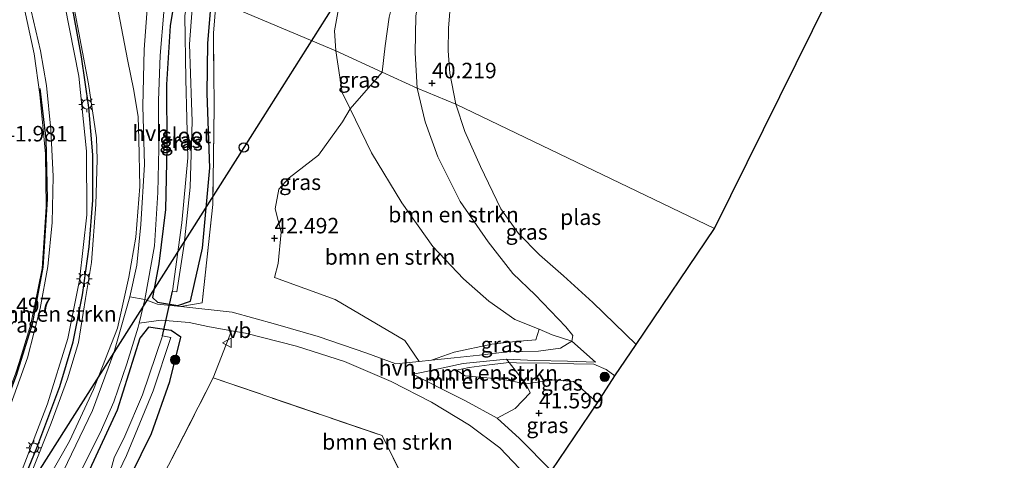
# Model space of a CAD drawing. Units: metres. Extents: x 177057 to 180010, y 324999 to 331253.
# Drawn here: x 179842 to 180000, y 325805 to 325876 of the extents above; entities that cross this region are included whole.
import ezdxf
from ezdxf.enums import TextEntityAlignment as Align

# ---------------------------------------------------------------- set-up
doc = ezdxf.new("R2010")
doc.units = ezdxf.units.M
doc.linetypes.add('IE-TERREINAFSCHEIDING', pattern=[10, 8, -2])
doc.layers.get('0').update_dxf_attribs({"lineweight": 25})
for name, color, linetype, lineweight in [('B-ME-GR-BOMENSTRUIKEN-GV-B6', 93, 'Continuous', 18), ('B-ME-GR-BOOM-S-B1', 93, 'Continuous', 18), ('B-ME-GW-HOOGTEPUNT-S-B1', 10, 'Continuous', 25), ('B-ME-GW-INSTEEKWATERGANG-L-B1', 10, 'Continuous', 25), ('B-ME-GW-KRUINLIJN-L-B1', 93, 'Continuous', 18), ('B-ME-GW-TEENLIJN-L-B1', 93, 'Continuous', 18), ('B-ME-IE-GRASLAND-GV-B6', 93, 'Continuous', 18), ('B-ME-IE-GRONDWERKLIJN-GROND_INGERICHT-GV-B6', 253, 'Continuous', 18), ('B-ME-IE-HULPGEOMETRIE-L-B1', 53, 'Continuous', 18), ('B-ME-IE-MEUBILAIR_WEGMEUBILAIR-LICHTMAST-S-B1', 8, 'Continuous', 18), ('B-ME-IE-TERREINAFSCHEIDING-HAAG-L-B1', 10, 'Continuous', 25), ('B-ME-IE-TERREINAFSCHEIDING-RASTERHEKWERK-L-B1', 8, 'IE-TERREINAFSCHEIDING', 18), ('B-ME-KG-KADASTRAAL-OPNAMEDTMGRENS-L-B1', 10, 'Continuous', 25), ('B-ME-KL-ELEKTRICITEIT-HOOGSP-L-B1', 10, 'Continuous', 25), ('B-ME-KL-KABEL-HOOGSPANNINGSMAST-S-B1', 10, 'Continuous', 25), ('B-ME-KW-DUIKER-L-B1', 10, 'Continuous', 25), ('B-ME-OG-WATER-GV-B6', 153, 'Continuous', 18), ('B-ME-VH-VERH_SOORT-BITUMEN-GV-B6', 8, 'IE-TERREINAFSCHEIDING-NATUURLIJK-HOUTWAL', 18), ('B-ME-VH-VERH_SOORT-HALF_VERHARDING-GV-B6', 8, 'IE-TERREINAFSCHEIDING-NATUURLIJK-HOUTWAL', 18), ('B-ME-VW-MEUBILAIR_WEGMEUBILAIR-VERKEERSBORD-S-B1', 8, 'Continuous', 18)]:
    doc.layers.add(name, color=color, linetype=linetype, lineweight=lineweight)
doc.styles.add('NLCS-ISO', font='NLCS-ISO.TTF')
doc.linetypes.add('IE-TERREINAFSCHEIDING-NATUURLIJK-HOUTWAL', pattern='A,7,-1.5,[67,NLCS.SHX,S=0.75,R=45,X=0,Y=0],-1.5,7,-1.5,[70,NLCS.SHX,S=0.75,R=0,X=0,Y=0],-1.5', length=20)

# ---------------------------------------------------------------- blocks, each defined once
blk = doc.blocks.new('dtb')
blk.add_circle((0, 0), 0.75)
blk = doc.blocks.new('verkeersbord')
for p, q in [((0, 0.75), (-0.75, -0.625)), ((0.75, -0.625), (0, 0.75)), ((-0.75, -0.625), (0.75, -0.625))]:
    blk.add_line(p, q)
blk = doc.blocks.new('boom')
blk.add_hatch(color=256).paths.add_polyline_path([(-0.75, 0, 1), (0.75, 0, 1)])
blk.add_circle((0, 0), 0.75)
blk = doc.blocks.new('hoogtepunt')
for p, q in [((-0.5, 0), (0.5, 0)), ((0, 0.5), (0, -0.5))]:
    blk.add_line(p, q)
blk = doc.blocks.new('lantaarnpaal')
for p, q in [((-0.75, 0), (-1.25, 0)), ((-0.88, 0.88), (-0.53, 0.53)), ((0, 0.75), (0, 1.25)), ((0.53, 0.53), (0.88, 0.88)), ((0.75, 0), (1.25, 0)), ((-0.53, -0.53), (-0.88, -0.88)), ((0, -0.75), (0, -1.25)), ((0.53, -0.53), (0.88, -0.88))]:
    blk.add_line(p, q)
blk.add_circle((0, 0), 0.75)

msp = doc.modelspace()

# ---------------------------------------------------------------- linework, layer by layer
at = {"layer": 'B-ME-GR-BOMENSTRUIKEN-GV-B6'}
for points in [[(179843.8, 325803.44, 43.76), (179846.65, 325810.57, 44.1), (179849.29, 325817.71, 44.2), (179851.02, 325823.56, 44.33), (179852.16, 325830.62, 44.93), (179853.12, 325836.46, 45.16), (179853.85, 325845.76, 45.52), (179854.03, 325853.04, 45.62), (179853.92, 325856.5, 45.77), (179852.64, 325865.22, 46.06), (179850.51, 325876.5, 46.29), (179848.57, 325884.58, 46.53), (179847.1, 325890.71, 46.62), (179845.44, 325896.81, 46.65), (179844.95, 325903.91, 46.82), (179854.94, 325889.49, 41.93)], [(179905.54, 325864.52, 40.14), (179899.91, 325867.09, 41.04), (179900.36, 325871.29, 40.93), (179901.05, 325875.95, 41.07), (179903.64, 325886.48, 41.07), (179910.33, 325893.01, 40.22), (179908.02, 325888.04, 40.24), (179906.35, 325882.48, 40.22), (179905.29, 325876.08, 40.23), (179905.23, 325870.18, 40.15), (179905.54, 325864.52, 40.14)], [(179854.94, 325889.49, 41.93), (179856.17, 325884.4, 42.05), (179857.48, 325876.69, 42.27), (179858.93, 325869.1, 42.29), (179859.95, 325864.11, 42.12), (179860.66, 325859.86, 42.05), (179860.74, 325856.3, 42.06), (179860.89, 325848.67, 42.04), (179860.24, 325840.53, 42.16), (179859.15, 325834.09, 42.18), (179857.29, 325825.85, 42.18), (179853.48, 325816.02, 42.27), (179849.6, 325807.7, 42.27), (179846.26, 325801.82, 42.38)], [(179905.54, 325864.52, 40.14), (179906.83, 325859.06, 40.14), (179908.84, 325853.44, 40.14), (179912.46, 325846.27, 40.14), (179916.93, 325839.74, 40.13), (179920.9, 325834.65, 40.12), (179924.51, 325831.23, 40.12), (179929.46, 325826.06, 40.16), (179930.6, 325824.69, 40.26), (179930.44, 325823.8, 40.32), (179927.25, 325824.77, 40.9), (179925.17, 325825.73, 41.16), (179921.24, 325827.26, 41.45), (179917.08, 325830.22, 41.68), (179912.96, 325833.8, 41.75), (179908.07, 325839, 41.88), (179903.05, 325846.03, 42.01), (179898.18, 325854.11, 42.2), (179894.74, 325861.18, 42.2), (179899.91, 325867.09, 41.04), (179905.54, 325864.52, 40.14)], [(179925.17, 325825.73, 41.16), (179924.63, 325824.01, 41.29), (179921.37, 325823.74, 41.59), (179917.53, 325823.31, 41.75), (179911.46, 325821.99, 41.88), (179907.83, 325820.72, 41.7), (179905.87, 325820.51, 41.78), (179903.56, 325823.88, 42.07), (179892.34, 325830.5, 42.29), (179882.6, 325834.05, 42.29), (179883.14, 325836.3, 42.29), (179883.65, 325841.34, 42.32), (179882.66, 325845.09, 42.33), (179883.3, 325848.25, 42.29), (179884.95, 325850.07, 42.24), (179889.67, 325853.69, 42.32), (179893.5, 325859.09, 42.17), (179894.74, 325861.18, 42.2), (179898.18, 325854.11, 42.2), (179903.05, 325846.03, 42.01), (179908.07, 325839, 41.88), (179912.96, 325833.8, 41.75), (179917.08, 325830.22, 41.68), (179921.24, 325827.26, 41.45), (179925.17, 325825.73, 41.16)], [(179925.11, 325800, 41.4), (179914.5, 325784.22, 41.74), (179913.11, 325782, 41.82), (179899.89, 325808.59, 41.98), (179872.73, 325817.86, 42.34), (179875.65, 325825.45, 42.41), (179877.89, 325825.05, 42.36), (179886.13, 325822.97, 42.2), (179893.84, 325820.51, 42.04), (179901.36, 325817.3, 41.84), (179907.83, 325813.95, 41.74), (179913.97, 325810.24, 41.62), (179918.84, 325806.6, 41.58), (179925.11, 325800, 41.4)], [(179923, 325816.92, 41.53), (179923.73, 325815.46, 41.58), (179921.29, 325812.92, 41.65), (179918.42, 325811.36, 41.58), (179913.33, 325814.17, 41.69), (179909.68, 325816, 41.82), (179904.85, 325818.45, 41.86), (179906.23, 325818.76, 41.82), (179912.92, 325820.18, 41.51), (179919.88, 325820.9, 41.08), (179920.33, 325820.32, 41.15), (179917.13, 325819.98, 41.28), (179913.88, 325819.52, 41.52), (179911.87, 325819.09, 41.56), (179913.27, 325818.22, 41.82), (179919.09, 325817.64, 41.67), (179923, 325816.92, 41.53)], [(179923, 325816.92, 41.53), (179919.09, 325817.64, 41.67), (179913.27, 325818.22, 41.82), (179911.87, 325819.09, 41.56), (179913.88, 325819.52, 41.52), (179917.13, 325819.98, 41.28), (179920.33, 325820.32, 41.15), (179923, 325816.92, 41.53)]]:
    msp.add_polyline3d(points, dxfattribs=at)
at = {"layer": 'B-ME-GW-INSTEEKWATERGANG-L-B1'}
for points in [[(179866.95, 325881.85, 41.69), (179865.77, 325874.55, 41.75), (179865.2, 325865.11, 41.75), (179865.24, 325855.09, 41.91), (179865.04, 325844.97, 41.97), (179863.98, 325836.22, 41.97), (179862.94, 325830.82, 42.19), (179863.73, 325830.04, 42.19), (179867.04, 325829.54, 42.41), (179869.06, 325830.22, 42.34), (179871, 325838.75, 42.44), (179872.15, 325851.66, 42.42), (179871.76, 325863.66, 42.45), (179871.83, 325871.76, 42.31), (179872.42, 325878.8, 42.31)], [(179831.73, 325758.89, 42.01), (179832.2, 325756.48, 41.78), (179834.6, 325755.18, 41.57), (179836.75, 325757.64, 41.59), (179843.43, 325770.63, 41.59), (179850.99, 325785.51, 41.84), (179857.76, 325798.66, 42.1), (179862.79, 325808.9, 42.29), (179865.73, 325817.3, 42.33), (179867.48, 325824.4, 42.32), (179865.97, 325825.5, 42.22), (179862.33, 325826.05, 42.2), (179860.92, 325824.25, 42.18), (179857.26, 325812.68, 42.12), (179852.09, 325801.56, 42.12), (179840.17, 325777.93, 42.09), (179834.79, 325766.32, 42.03), (179831.73, 325758.89, 42.01)]]:
    msp.add_polyline3d(points, dxfattribs=at)
at = {"layer": 'B-ME-GW-KRUINLIJN-L-B1'}
for points in [[(180000, 325958.9, 41.58), (179999.47, 325958.96, 41.59), (179989.47, 325960.27, 41.58), (179978.48, 325959.89, 41.51), (179969.3, 325959.65, 41.6), (179959.61, 325956.83, 41.65), (179951.05, 325950.29, 41.69), (179941.2, 325941.6, 41.72), (179928.05, 325927.47, 41.72), (179916.93, 325914.04, 41.65), (179907.75, 325902.86, 41.7), (179903.62, 325897.84, 41.74), (179901.02, 325892.38, 41.73), (179896.61, 325883.64, 41.95), (179893.25, 325879.42, 42.2), (179892.24, 325873.75, 42.22), (179892.46, 325870.49, 42.23)], [(180000, 325958.9, 41.58), (179999.47, 325958.96, 41.59), (179989.47, 325960.27, 41.58), (179978.48, 325959.89, 41.51), (179969.3, 325959.65, 41.6), (179959.61, 325956.83, 41.65), (179951.05, 325950.29, 41.69), (179941.2, 325941.6, 41.72), (179928.05, 325927.47, 41.72), (179916.93, 325914.04, 41.65), (179907.75, 325902.86, 41.7), (179903.62, 325897.84, 41.74), (179901.02, 325892.38, 41.73), (179896.61, 325883.64, 41.95), (179893.25, 325879.42, 42.2), (179892.24, 325873.75, 42.22), (179892.46, 325870.49, 42.23)], [(179842.25, 325798.8, 43.41), (179843.8, 325803.44, 43.76), (179846.65, 325810.57, 44.1), (179849.29, 325817.71, 44.2), (179851.02, 325823.56, 44.33), (179852.16, 325830.62, 44.93), (179853.12, 325836.46, 45.16), (179853.85, 325845.76, 45.52), (179854.03, 325853.04, 45.62), (179853.92, 325856.5, 45.77), (179852.64, 325865.22, 46.06), (179850.51, 325876.5, 46.29), (179848.57, 325884.58, 46.53), (179847.1, 325890.71, 46.62), (179845.44, 325896.81, 46.65), (179844.95, 325903.91, 46.82)], [(179806.7, 325741.21, 41.65), (179807.98, 325742.76, 42.02), (179812.04, 325749.86, 42.29), (179816.24, 325758.84, 42.29), (179822.03, 325772.82, 42.69), (179828.89, 325788.57, 43.31), (179834.17, 325801.46, 43.79), (179838.95, 325813.29, 44.21), (179840.95, 325818.66, 44.42), (179841.52, 325820.35, 44.57), (179843.38, 325826.5, 44.61), (179845.21, 325835.45, 44.92), (179845.86, 325845.39, 45.34), (179845.72, 325853.92, 45.52), (179844.8, 325863.47, 46.01), (179843.92, 325870.04, 46.08), (179841.63, 325880.48, 46.31), (179838.73, 325891.59, 46.83), (179837.39, 325897.12, 46.93), (179836.28, 325899.66, 46.93)], [(179892.46, 325870.49, 42.23), (179893.46, 325863.81, 42.2), (179894.74, 325861.18, 42.2), (179898.18, 325854.11, 42.2), (179903.05, 325846.03, 42.01), (179908.07, 325839, 41.88), (179912.96, 325833.8, 41.75), (179917.08, 325830.22, 41.68), (179921.24, 325827.26, 41.45), (179925.17, 325825.73, 41.16)], [(179925.17, 325825.73, 41.16), (179927.25, 325824.77, 40.9), (179930.44, 325823.8, 40.32)], [(179911.87, 325819.09, 41.56), (179913.27, 325818.22, 41.82), (179919.09, 325817.64, 41.67), (179923, 325816.92, 41.53)], [(179923, 325816.92, 41.53), (179927.58, 325817.56, 41.42), (179930.68, 325817.31, 41.19), (179934.54, 325813.83, 41.15)]]:
    msp.add_polyline3d(points, dxfattribs=at)
at = {"layer": 'B-ME-GW-TEENLIJN-L-B1'}
for points in [[(179905.54, 325864.52, 40.14), (179905.23, 325870.18, 40.15), (179905.29, 325876.08, 40.23), (179906.35, 325882.48, 40.22), (179908.02, 325888.04, 40.24), (179910.33, 325893.01, 40.22), (179913.87, 325897.23, 40.19), (179919.63, 325905.47, 40.18), (179928.68, 325915.9, 40.13), (179942.53, 325931.22, 40.19), (179954.92, 325945.79, 40.27), (179957.3, 325948.11, 40.36), (179961.39, 325950, 40.3), (179968.17, 325951.6, 40.28), (179981.96, 325952.52, 40.26), (179993.35, 325952.13, 40.22), (180000, 325951.04, 40.24)], [(179905.54, 325864.52, 40.14), (179905.23, 325870.18, 40.15), (179905.29, 325876.08, 40.23), (179906.35, 325882.48, 40.22), (179908.02, 325888.04, 40.24), (179910.33, 325893.01, 40.22), (179913.87, 325897.23, 40.19), (179919.63, 325905.47, 40.18), (179928.68, 325915.9, 40.13), (179942.53, 325931.22, 40.19), (179954.92, 325945.79, 40.27), (179957.3, 325948.11, 40.36), (179961.39, 325950, 40.3), (179968.17, 325951.6, 40.28), (179981.96, 325952.52, 40.26), (179993.35, 325952.13, 40.22), (180000, 325951.04, 40.24)], [(179854.94, 325889.49, 41.93), (179856.17, 325884.4, 42.05), (179857.48, 325876.69, 42.27), (179858.93, 325869.1, 42.29), (179859.95, 325864.11, 42.12), (179860.66, 325859.86, 42.05)], [(179905.54, 325864.52, 40.14), (179906.83, 325859.06, 40.14), (179908.84, 325853.44, 40.14), (179912.46, 325846.27, 40.14), (179916.93, 325839.74, 40.13), (179920.9, 325834.65, 40.12), (179924.51, 325831.23, 40.12), (179929.46, 325826.06, 40.16), (179930.6, 325824.69, 40.26), (179930.44, 325823.8, 40.32)], [(179860.66, 325859.86, 42.05), (179860.74, 325856.3, 42.06), (179860.89, 325848.67, 42.04), (179860.24, 325840.53, 42.16), (179859.15, 325834.09, 42.18), (179857.29, 325825.85, 42.18), (179853.48, 325816.02, 42.27), (179849.6, 325807.7, 42.27), (179846.26, 325801.82, 42.38), (179843.79, 325797.27, 42.37)], [(179937.31, 325818.2, 40.12), (179935.95, 325819.24, 40.17), (179933.98, 325820.09, 40.26), (179930.75, 325820.13, 40.49), (179926.8, 325820.23, 40.7), (179921.54, 325820.3, 41.01), (179920.33, 325820.32, 41.15), (179917.13, 325819.98, 41.28), (179913.88, 325819.52, 41.52), (179911.87, 325819.09, 41.56)]]:
    msp.add_polyline3d(points, dxfattribs=at)
at = {"layer": 'B-ME-IE-GRASLAND-GV-B6'}
for points in [[(179928.68, 325915.9, 40.13), (179919.63, 325905.47, 40.18), (179913.87, 325897.23, 40.19), (179910.33, 325893.01, 40.22), (179903.64, 325886.48, 41.07), (179901.05, 325875.95, 41.07), (179900.36, 325871.29, 40.93), (179899.91, 325867.09, 41.04), (179892.46, 325870.49, 42.23), (179892.24, 325873.75, 42.22), (179893.25, 325879.42, 42.2), (179896.61, 325883.64, 41.95), (179901.02, 325892.38, 41.73), (179903.62, 325897.84, 41.74), (179907.75, 325902.86, 41.7), (179916.93, 325914.04, 41.65), (179928.05, 325927.47, 41.72), (179941.2, 325941.6, 41.72), (179951.05, 325950.29, 41.69), (179943.07, 325939.03, 41.84), (179932.56, 325923.31, 40.89), (179928.68, 325915.9, 40.13)], [(179836.28, 325899.66, 46.93), (179837.39, 325897.12, 46.93), (179838.73, 325891.59, 46.83), (179841.63, 325880.48, 46.31), (179843.92, 325870.04, 46.08), (179844.8, 325863.47, 46.01), (179845.72, 325853.92, 45.52), (179845.86, 325845.39, 45.34), (179845.21, 325835.45, 44.92), (179843.38, 325826.5, 44.61), (179841.52, 325820.35, 44.57), (179840.95, 325818.66, 44.42), (179838.95, 325813.29, 44.21), (179834.17, 325801.46, 43.79)], [(179838.35, 325897.08, 47.21), (179839.85, 325891.02, 47.01), (179842.68, 325880.2, 46.64), (179844.95, 325870.53, 46.34), (179845.88, 325864.93, 46.23), (179846.59, 325857.84, 46.04), (179846.99, 325850.27, 45.74), (179846.82, 325842.89, 45.46), (179846.1, 325835.77, 45.21), (179844.86, 325829.03, 44.98), (179842.86, 325821.12, 44.67), (179839.4, 325811.54, 44.32), (179834.09, 325798.21, 43.79)], [(179841.52, 325820.35, 44.57), (179843.38, 325826.5, 44.61), (179845.21, 325835.45, 44.92), (179845.86, 325845.39, 45.34), (179845.72, 325853.92, 45.52), (179844.8, 325863.47, 46.01), (179843.92, 325870.04, 46.08), (179841.63, 325880.48, 46.31), (179838.73, 325891.59, 46.83)], [(179866.95, 325881.85, 41.69), (179865.77, 325874.55, 41.75), (179865.2, 325865.11, 41.75), (179865.24, 325855.09, 41.91), (179865.04, 325844.97, 41.97), (179863.98, 325836.22, 41.97), (179862.94, 325830.82, 42.19), (179863.73, 325830.04, 42.19), (179867.04, 325829.54, 42.41), (179869.06, 325830.22, 42.34), (179871, 325838.75, 42.44), (179872.15, 325851.66, 42.42), (179871.76, 325863.66, 42.45), (179871.83, 325871.76, 42.31), (179872.42, 325878.8, 42.31)], [(179872.42, 325878.8, 42.31), (179871.83, 325871.76, 42.31), (179871.76, 325863.66, 42.45), (179872.15, 325851.66, 42.42), (179871, 325838.75, 42.44), (179869.06, 325830.22, 42.34), (179867.04, 325829.54, 42.41), (179863.73, 325830.04, 42.19), (179862.94, 325830.82, 42.19), (179863.98, 325836.22, 41.97), (179865.04, 325844.97, 41.97), (179865.24, 325855.09, 41.91), (179865.2, 325865.11, 41.75), (179865.77, 325874.55, 41.75), (179866.95, 325881.85, 41.69)], [(179862.14, 325877.98, 41.84), (179861.6, 325870.72, 41.84), (179861.4, 325861.6, 42.03), (179861.68, 325852.19, 42.05), (179861.09, 325842.53, 42.12), (179860.41, 325836, 42.18), (179859.28, 325830.92, 42.26), (179856.73, 325821.9, 42.21), (179853.31, 325812.61, 42.11), (179848.58, 325802.8, 42.14)], [(179873.17, 325878.6, 42.36), (179872.78, 325873.37, 42.42), (179872.74, 325872.85, 42.42), (179872.86, 325861.51, 42.64), (179872.65, 325845.77, 42.6), (179870.96, 325829.94, 42.52), (179867.5, 325829.35, 42.39), (179863.73, 325829.71, 42.39), (179862.73, 325830.1, 42.3), (179861.69, 325830.47, 42.26), (179863.26, 325839.12, 42.13), (179863.8, 325847.69, 42.11), (179863.99, 325854.76, 42.05), (179863.93, 325862.5, 41.99), (179864.18, 325869.76, 41.89), (179864.78, 325876.75, 41.84)], [(179892.46, 325870.49, 42.23), (179893.46, 325863.81, 42.2), (179894.74, 325861.18, 42.2), (179893.5, 325859.09, 42.17), (179889.67, 325853.69, 42.32), (179884.95, 325850.07, 42.24), (179883.3, 325848.25, 42.29), (179882.66, 325845.09, 42.33), (179883.65, 325841.34, 42.32), (179883.14, 325836.3, 42.29), (179882.6, 325834.05, 42.29), (179892.34, 325830.5, 42.29), (179903.56, 325823.88, 42.07), (179905.87, 325820.51, 41.78), (179902.11, 325820.12, 41.92), (179897.43, 325821.87, 42.04), (179889.58, 325824.54, 42.22), (179882.73, 325826.51, 42.34), (179875.75, 325828.44, 42.37), (179867.5, 325829.35, 42.39), (179870.96, 325829.94, 42.52), (179872.65, 325845.77, 42.6), (179872.86, 325861.51, 42.64), (179872.74, 325872.85, 42.42), (179872.78, 325873.37, 42.42), (179873.17, 325878.6, 42.36), (179892.46, 325870.49, 42.23)], [(179893.25, 325879.42, 42.2), (179892.24, 325873.75, 42.22), (179892.46, 325870.49, 42.23), (179873.17, 325878.6, 42.36)], [(179910.9, 325878.14, 39.92), (179910.57, 325874.17, 39.92), (179910.51, 325870.52, 39.92), (179910.79, 325866.89, 39.92), (179911.73, 325861.92, 39.91), (179905.54, 325864.52, 40.14), (179905.23, 325870.18, 40.15), (179905.29, 325876.08, 40.23)], [(179910.9, 325878.14, 39.92), (179910.57, 325874.17, 39.92), (179910.51, 325870.52, 39.92), (179910.79, 325866.89, 39.92), (179911.73, 325861.92, 39.91), (179905.54, 325864.52, 40.14), (179905.23, 325870.18, 40.15), (179905.29, 325876.08, 40.23)], [(179841.85, 325802.78, 44.17), (179846.04, 325813.67, 44.67), (179849.31, 325824.22, 45.08), (179851.18, 325833.58, 45.43), (179852.37, 325844.09, 45.77), (179852.33, 325854.38, 46.09), (179851.12, 325866.42, 46.33), (179848.83, 325877.83, 46.64)], [(179850.51, 325876.5, 46.29), (179852.64, 325865.22, 46.06), (179853.92, 325856.5, 45.77), (179854.03, 325853.04, 45.62), (179853.85, 325845.76, 45.52), (179853.12, 325836.46, 45.16), (179852.16, 325830.62, 44.93), (179851.02, 325823.56, 44.33), (179849.29, 325817.71, 44.2), (179846.65, 325810.57, 44.1), (179843.8, 325803.44, 43.76)], [(179846.26, 325801.82, 42.38), (179849.6, 325807.7, 42.27), (179853.48, 325816.02, 42.27), (179857.29, 325825.85, 42.18), (179859.15, 325834.09, 42.18), (179860.24, 325840.53, 42.16), (179860.89, 325848.67, 42.04), (179860.74, 325856.3, 42.06), (179860.66, 325859.86, 42.05), (179859.95, 325864.11, 42.12), (179858.93, 325869.1, 42.29), (179857.48, 325876.69, 42.27)], [(179868.14, 325876.12, 39.66), (179868.29, 325865.94, 39.66), (179868.61, 325853.28, 39.66), (179867.64, 325842.83, 39.81), (179866.17, 325831.84, 39.92), (179866.88, 325831.7, 39.92), (179868.03, 325839.38, 39.92), (179868.99, 325848.57, 39.92), (179869.31, 325859.16, 39.83), (179869.22, 325862.15, 39.88), (179868.88, 325871.6, 39.88), (179869.31, 325877.3, 39.88)], [(179899.91, 325867.09, 41.04), (179894.74, 325861.18, 42.2), (179893.46, 325863.81, 42.2), (179892.46, 325870.49, 42.23), (179899.91, 325867.09, 41.04)], [(179911.73, 325861.92, 39.91), (179913.18, 325857.53, 39.91), (179915.72, 325851.89, 39.91), (179918.98, 325845.09, 39.91), (179921.85, 325841.08, 39.91), (179925.21, 325837.67, 39.91), (179929.07, 325834.3, 39.91), (179933.79, 325829.98, 39.91), (179940.76, 325823.23, 39.91), (179937.31, 325818.2, 40.12), (179935.95, 325819.24, 40.17), (179933.98, 325820.09, 40.26), (179930.75, 325820.13, 40.49), (179926.8, 325820.23, 40.7), (179921.54, 325820.3, 41.01), (179920.33, 325820.32, 41.15), (179919.88, 325820.9, 41.08), (179924.4, 325820.67, 40.75), (179929.72, 325820.56, 40.42), (179934.23, 325820.41, 40.23), (179930.44, 325823.8, 40.32), (179930.6, 325824.69, 40.26), (179929.46, 325826.06, 40.16), (179924.51, 325831.23, 40.12), (179920.9, 325834.65, 40.12), (179916.93, 325839.74, 40.13), (179912.46, 325846.27, 40.14), (179908.84, 325853.44, 40.14), (179906.83, 325859.06, 40.14), (179905.54, 325864.52, 40.14), (179911.73, 325861.92, 39.91)], [(179865.97, 325825.5, 42.22), (179867.48, 325824.4, 42.32), (179865.73, 325817.3, 42.33), (179862.79, 325808.9, 42.29), (179857.76, 325798.66, 42.1), (179850.99, 325785.51, 41.84), (179843.43, 325770.63, 41.59), (179836.75, 325757.64, 41.59), (179834.6, 325755.18, 41.57), (179832.2, 325756.48, 41.78), (179831.73, 325758.89, 42.01), (179834.79, 325766.32, 42.03), (179840.17, 325777.93, 42.09), (179852.09, 325801.56, 42.12), (179857.26, 325812.68, 42.12), (179860.92, 325824.25, 42.18), (179862.33, 325826.05, 42.2), (179865.97, 325825.5, 42.22)], [(179831.73, 325758.89, 42.01), (179832.2, 325756.48, 41.78), (179834.6, 325755.18, 41.57), (179836.75, 325757.64, 41.59), (179843.43, 325770.63, 41.59), (179850.99, 325785.51, 41.84), (179857.76, 325798.66, 42.1), (179862.79, 325808.9, 42.29), (179865.73, 325817.3, 42.33), (179867.48, 325824.4, 42.32), (179865.97, 325825.5, 42.22), (179862.33, 325826.05, 42.2), (179860.92, 325824.25, 42.18), (179857.26, 325812.68, 42.12), (179852.09, 325801.56, 42.12), (179840.17, 325777.93, 42.09), (179834.79, 325766.32, 42.03), (179831.73, 325758.89, 42.01)], [(179850.52, 325801.02, 42.14), (179854.52, 325809, 42.1), (179856.72, 325814.02, 42.08), (179858.81, 325820.11, 42.22), (179860.63, 325826.05, 42.23), (179860.79, 325826.7, 42.23), (179864.36, 325827.17, 42.33), (179868.87, 325826.79, 42.41), (179871.83, 325826.15, 42.48), (179875.65, 325825.45, 42.41)], [(179930.44, 325823.8, 40.32), (179928.61, 325822.65, 40.46), (179925.04, 325822.16, 40.72), (179919.99, 325822.08, 41.03), (179915.55, 325821.54, 41.23), (179911.51, 325821.11, 41.57), (179907.83, 325820.72, 41.7), (179911.46, 325821.99, 41.88), (179917.53, 325823.31, 41.75), (179921.37, 325823.74, 41.59), (179924.63, 325824.01, 41.29), (179925.17, 325825.73, 41.16), (179927.25, 325824.77, 40.9), (179930.44, 325823.8, 40.32)], [(179834.05, 325758.04, 40.24), (179834.71, 325756.81, 40.24), (179835.59, 325757.4, 40.24), (179840.74, 325768.84, 40.18), (179849.66, 325786.32, 40.2), (179858.78, 325805.4, 40.2), (179863.08, 325815.78, 40.2), (179865.91, 325824.37, 40.2), (179864.57, 325824.64, 40.2), (179861.33, 325815.13, 40.2), (179858.49, 325808.5, 40.2), (179856.79, 325805.02, 40.2), (179855.99, 325802.03, 40.2), (179853.03, 325796.52, 40.2), (179850.06, 325791.4, 40.2), (179843.82, 325778.34, 40.2), (179837.21, 325764.52, 40.2), (179834.05, 325758.04, 40.24)], [(179875.65, 325825.45, 42.41), (179872.73, 325817.86, 42.34), (179852.37, 325778.12, 41.93)], [(179934.54, 325813.83, 41.15), (179930.68, 325817.31, 41.19), (179927.58, 325817.56, 41.42), (179923, 325816.92, 41.53), (179920.33, 325820.32, 41.15), (179921.54, 325820.3, 41.01), (179926.8, 325820.23, 40.7), (179930.75, 325820.13, 40.49), (179933.98, 325820.09, 40.26), (179935.95, 325819.24, 40.17), (179937.31, 325818.2, 40.12), (179934.54, 325813.83, 41.15)], [(179927.14, 325802.9, 41.4), (179921.99, 325808.11, 41.48), (179918.42, 325811.36, 41.58), (179921.29, 325812.92, 41.65), (179923.73, 325815.46, 41.58), (179923, 325816.92, 41.53), (179927.58, 325817.56, 41.42), (179930.68, 325817.31, 41.19), (179934.54, 325813.83, 41.15), (179927.14, 325802.9, 41.4)]]:
    msp.add_polyline3d(points, dxfattribs=at)
at = {"layer": 'B-ME-IE-GRONDWERKLIJN-GROND_INGERICHT-GV-B6'}
msp.add_polyline3d([(179870.33, 325718.26, 41.36), (179863.98, 325719.67, 41.3), (179831.84, 325738.46, 41.59), (179832.85, 325740.38, 41.59), (179834.82, 325744.02, 41.59), (179852.37, 325778.12, 41.93), (179872.73, 325817.86, 42.34), (179899.89, 325808.59, 41.98), (179913.11, 325782, 41.82), (179870.33, 325718.26, 41.36)], dxfattribs=at)
at = {"layer": 'B-ME-IE-HULPGEOMETRIE-L-B1'}
msp.add_polyline3d([(179953.35, 325841.9, 39.78), (179911.73, 325861.92, 39.91), (179905.54, 325864.52, 40.14), (179899.91, 325867.09, 41.04), (179892.46, 325870.49, 42.23), (179873.17, 325878.6, 42.36), (179872.42, 325878.8, 42.31), (179870.47, 325881.2, 39.88), (179869.03, 325881.87, 39.66), (179866.95, 325881.85, 41.69), (179865.99, 325882.89, 41.8), (179863.28, 325884.22, 41.86), (179862.19, 325884.63, 41.98), (179854.94, 325889.49, 41.93), (179844.95, 325903.91, 46.82), (179844.35, 325902.93, 47.13), (179842.86, 325903.56, 47.25), (179840.36, 325904.83, 47.23)], dxfattribs=at)
at = {"layer": 'B-ME-IE-TERREINAFSCHEIDING-HAAG-L-B1'}
for points in [[(179821.49, 325752.76, 42.22), (179830.85, 325774.62, 42.93), (179838.83, 325793.13, 43.6), (179844.35, 325806.59, 44.24), (179848.04, 325816.5, 44.62), (179850.19, 325823.67, 45.01), (179851.7, 325831.26, 45.22), (179852.73, 325838.96, 45.54), (179853.36, 325846.48, 45.77), (179853.37, 325853.78, 45.93), (179852.69, 325861.39, 46.17), (179851.51, 325869.56, 46.33), (179850.23, 325876.56, 46.48), (179847.94, 325885.79, 46.77), (179846.03, 325892.72, 46.92), (179844.96, 325897.27, 47), (179844.43, 325901, 47.15), (179844.35, 325902.93, 47.13)], [(179844.83, 325864.43, 46.18), (179845.76, 325856.3, 45.92), (179846.02, 325846.65, 45.62), (179845.3, 325835.7, 45.21), (179843.57, 325826.52, 44.88), (179841.02, 325818.24, 44.5), (179836.75, 325807.17, 44.13), (179830.77, 325792.78, 43.62), (179822.52, 325773.38, 42.83), (179816.81, 325759.56, 42.37), (179810.89, 325746.07, 42.2), (179807.61, 325738.56, 41.99)]]:
    msp.add_polyline3d(points, dxfattribs=at)
at = {"layer": 'B-ME-IE-TERREINAFSCHEIDING-RASTERHEKWERK-L-B1'}
for points in [[(179873.17, 325878.6, 42.36), (179872.78, 325873.37, 42.42), (179872.74, 325872.85, 42.42), (179872.86, 325861.51, 42.64), (179872.65, 325845.77, 42.6), (179870.96, 325829.94, 42.52), (179867.5, 325829.35, 42.39), (179863.73, 325829.71, 42.39), (179862.73, 325830.1, 42.3)], [(179834.82, 325744.02, 41.59), (179852.37, 325778.12, 41.93), (179872.73, 325817.86, 42.34), (179899.89, 325808.59, 41.98), (179913.11, 325782, 41.82)]]:
    msp.add_polyline3d(points, dxfattribs=at)
at = {"layer": 'B-ME-KG-KADASTRAAL-OPNAMEDTMGRENS-L-B1'}
msp.add_line((179953.35, 325841.9, 39.78), (180000, 325936.21, 39.9), dxfattribs=at)
msp.add_line((179953.35, 325841.9, 39.78), (180000, 325936.21, 39.9), dxfattribs=at)
msp.add_polyline3d([(179849.04, 325686.46, 41.38), (179865.49, 325711, 40.99), (179865.83, 325711.49, 40.42), (179866.47, 325712.47, 40.42), (179867.18, 325713.5, 41.27), (179870.33, 325718.26, 41.36), (179913.11, 325782, 41.82), (179914.5, 325784.22, 41.74), (179925.11, 325800, 41.4), (179927.14, 325802.9, 41.4), (179934.54, 325813.83, 41.15), (179937.31, 325818.2, 40.12), (179940.76, 325823.23, 39.91), (179953.35, 325841.9, 39.78)], dxfattribs=at)
at = {"layer": 'B-ME-KL-ELEKTRICITEIT-HOOGSP-L-B1'}
for p, q in [((179992.78, 326037.04, 42.49), (179877.63, 325854.96, 42.68)), ((179877.63, 325854.96, 42.68), (179729.38, 325621.18, 41.88))]:
    msp.add_line(p, q, dxfattribs=at)
at = {"layer": 'B-ME-KW-DUIKER-L-B1'}
msp.add_line((179864.57, 325824.64, 40.2), (179866.17, 325831.84, 39.92), dxfattribs=at)
at = {"layer": 'B-ME-OG-WATER-GV-B6'}
for points in [[(180000, 325936.21, 39.9), (179953.35, 325841.9, 39.78), (179911.73, 325861.92, 39.91), (179910.79, 325866.89, 39.92), (179910.51, 325870.52, 39.92), (179910.57, 325874.17, 39.92), (179910.9, 325878.14, 39.92)], [(180000, 325936.21, 39.9), (179953.35, 325841.9, 39.78), (179911.73, 325861.92, 39.91), (179910.79, 325866.89, 39.92), (179910.51, 325870.52, 39.92), (179910.57, 325874.17, 39.92), (179910.9, 325878.14, 39.92)], [(179868.03, 325839.38, 39.92), (179866.88, 325831.7, 39.92), (179866.17, 325831.84, 39.92), (179867.64, 325842.83, 39.81), (179868.61, 325853.28, 39.66), (179868.29, 325865.94, 39.66), (179868.14, 325876.12, 39.66), (179869.03, 325881.87, 39.66), (179870.47, 325881.2, 39.88), (179869.31, 325877.3, 39.88), (179868.88, 325871.6, 39.88), (179869.22, 325862.15, 39.88), (179869.31, 325859.16, 39.83), (179868.99, 325848.57, 39.92), (179868.03, 325839.38, 39.92)], [(179911.73, 325861.92, 39.91), (179953.35, 325841.9, 39.78), (179940.76, 325823.23, 39.91), (179933.79, 325829.98, 39.91), (179929.07, 325834.3, 39.91), (179925.21, 325837.67, 39.91), (179921.85, 325841.08, 39.91), (179918.98, 325845.09, 39.91), (179915.72, 325851.89, 39.91), (179913.18, 325857.53, 39.91), (179911.73, 325861.92, 39.91)], [(179835.59, 325757.4, 40.24), (179834.71, 325756.81, 40.24), (179834.05, 325758.04, 40.24), (179837.21, 325764.52, 40.2), (179843.82, 325778.34, 40.2), (179850.06, 325791.4, 40.2), (179853.03, 325796.52, 40.2), (179855.99, 325802.03, 40.2), (179856.79, 325805.02, 40.2), (179858.49, 325808.5, 40.2), (179861.33, 325815.13, 40.2), (179864.57, 325824.64, 40.2), (179865.91, 325824.37, 40.2), (179863.08, 325815.78, 40.2), (179858.78, 325805.4, 40.2), (179849.66, 325786.32, 40.2), (179840.74, 325768.84, 40.18), (179835.59, 325757.4, 40.24)]]:
    msp.add_polyline3d(points, dxfattribs=at)
at = {"layer": 'B-ME-VH-VERH_SOORT-BITUMEN-GV-B6'}
for points in [[(179830.39, 325906.69, 47.08), (179826, 325899.88, 47.1), (179827.98, 325900.74, 47.15), (179830.06, 325901.51, 47.15), (179832.55, 325902.3, 47.15), (179835.21, 325902.8, 47.18), (179837.47, 325903.84, 47.24), (179837.76, 325905.58, 47.26), (179840.36, 325904.83, 47.23), (179842.86, 325903.56, 47.25), (179842.97, 325900.57, 47.17), (179843.8, 325895.43, 47.11), (179845.66, 325888.39, 46.92), (179848.83, 325877.83, 46.64), (179851.12, 325866.42, 46.33), (179852.33, 325854.38, 46.09), (179852.37, 325844.09, 45.77), (179851.18, 325833.58, 45.43), (179849.31, 325824.22, 45.08), (179846.04, 325813.67, 44.67), (179841.85, 325802.78, 44.17)], [(179834.09, 325798.21, 43.79), (179839.4, 325811.54, 44.32), (179842.86, 325821.12, 44.67), (179844.86, 325829.03, 44.98), (179846.1, 325835.77, 45.21), (179846.82, 325842.89, 45.46), (179846.99, 325850.27, 45.74), (179846.59, 325857.84, 46.04), (179845.88, 325864.93, 46.23), (179844.95, 325870.53, 46.34), (179842.68, 325880.2, 46.64), (179839.85, 325891.02, 47.01), (179838.35, 325897.08, 47.21), (179838.05, 325899.11, 47.22), (179835.3, 325901.37, 47.08), (179835.7, 325899.47, 46.93)], [(179848.58, 325802.8, 42.14), (179853.31, 325812.61, 42.11), (179856.73, 325821.9, 42.21), (179859.28, 325830.92, 42.26), (179861.69, 325830.47, 42.26), (179860.79, 325826.7, 42.23), (179860.63, 325826.05, 42.23), (179858.81, 325820.11, 42.22), (179856.72, 325814.02, 42.08), (179854.52, 325809, 42.1), (179850.52, 325801.02, 42.14)]]:
    msp.add_polyline3d(points, dxfattribs=at)
at = {"layer": 'B-ME-VH-VERH_SOORT-HALF_VERHARDING-GV-B6'}
for points in [[(179865.99, 325882.89, 41.8), (179864.78, 325876.75, 41.84), (179864.18, 325869.76, 41.89), (179863.93, 325862.5, 41.99), (179863.99, 325854.76, 42.05), (179863.8, 325847.69, 42.11), (179863.26, 325839.12, 42.13), (179861.69, 325830.47, 42.26), (179859.28, 325830.92, 42.26), (179860.41, 325836, 42.18), (179861.09, 325842.53, 42.12), (179861.68, 325852.19, 42.05), (179861.4, 325861.6, 42.03), (179861.6, 325870.72, 41.84), (179862.14, 325877.98, 41.84), (179863.28, 325884.22, 41.86), (179865.99, 325882.89, 41.8)], [(179925.11, 325800, 41.4), (179918.84, 325806.6, 41.58), (179913.97, 325810.24, 41.62), (179907.83, 325813.95, 41.74), (179901.36, 325817.3, 41.84), (179893.84, 325820.51, 42.04), (179886.13, 325822.97, 42.2), (179877.89, 325825.05, 42.36), (179875.65, 325825.45, 42.41), (179871.83, 325826.15, 42.48), (179868.87, 325826.79, 42.41), (179864.36, 325827.17, 42.33), (179860.79, 325826.7, 42.23), (179861.69, 325830.47, 42.26), (179862.73, 325830.1, 42.3), (179863.73, 325829.71, 42.39), (179867.5, 325829.35, 42.39), (179875.75, 325828.44, 42.37), (179882.73, 325826.51, 42.34), (179889.58, 325824.54, 42.22), (179897.43, 325821.87, 42.04), (179902.11, 325820.12, 41.92), (179905.87, 325820.51, 41.78), (179907.83, 325820.72, 41.7), (179911.51, 325821.11, 41.57), (179915.55, 325821.54, 41.23), (179919.99, 325822.08, 41.03), (179925.04, 325822.16, 40.72), (179928.61, 325822.65, 40.46), (179930.44, 325823.8, 40.32), (179934.23, 325820.41, 40.23), (179929.72, 325820.56, 40.42), (179924.4, 325820.67, 40.75), (179919.88, 325820.9, 41.08), (179912.92, 325820.18, 41.51), (179906.23, 325818.76, 41.82), (179904.85, 325818.45, 41.86), (179909.68, 325816, 41.82), (179913.33, 325814.17, 41.69), (179918.42, 325811.36, 41.58), (179921.99, 325808.11, 41.48), (179927.14, 325802.9, 41.4)]]:
    msp.add_polyline3d(points, dxfattribs=at)

# ---------------------------------------------------------------- block references
at = {"layer": 'B-ME-GR-BOOM-S-B1', "rotation": 90}
for p in [(179866.61, 325820.79, 41.98), (179935.7, 325818.05, 40.44)]:
    msp.add_blockref('boom', p, dxfattribs=at)
at = {"layer": 'B-ME-GW-HOOGTEPUNT-S-B1', "rotation": 90}
for p in [(179907.92, 325865.3, 40.22), (179907.92, 325865.3, 40.22), (179882.57, 325840.34, 42.49), (179882.57, 325840.34, 42.49), (179925.13, 325812.18, 41.6), (179925.13, 325812.18, 41.6)]:
    msp.add_blockref('hoogtepunt', p, dxfattribs=at)
at = {"layer": 'B-ME-IE-MEUBILAIR_WEGMEUBILAIR-LICHTMAST-S-B1', "rotation": 90}
for p in [(179852.37, 325861.89, 46.08), (179851.99, 325833.79, 45.37), (179843.86, 325806.61, 44.26)]:
    msp.add_blockref('lantaarnpaal', p, dxfattribs=at)
at = {"layer": 'B-ME-KL-KABEL-HOOGSPANNINGSMAST-S-B1', "rotation": 90}
msp.add_blockref('dtb', (179877.63, 325854.96, 42.68), dxfattribs=at)
at = {"layer": 'B-ME-VW-MEUBILAIR_WEGMEUBILAIR-VERKEERSBORD-S-B1', "rotation": 90}
msp.add_blockref('verkeersbord', (179874.97, 325823.51, 42.46), dxfattribs=at)

# ---------------------------------------------------------------- texts
at = {"layer": 'B-ME-GR-BOMENSTRUIKEN-GV-B6', "ltscale": 0.2, "style": 'NLCS-ISO'}
for p in [(179911.38, 325844.14), (179901.16, 325837.33), (179846.68, 325828.15), (179917.67, 325818.65), (179915.07, 325817.36), (179900.75, 325807.56)]:
    msp.add_text('bmn en strkn', height=2.5, dxfattribs=at).set_placement(p, align=Align.MIDDLE_CENTER)
at = {"layer": 'B-ME-GW-HOOGTEPUNT-S-B1', "ltscale": 0.2, "style": 'NLCS-ISO'}
for s, p in [('40.219', (179907.92, 325865.3, 40.22)), ('40.219', (179907.92, 325865.3, 40.22)), ('41.981', (179838.91, 325855.14, 41.98)), ('41.981', (179838.91, 325855.14, 41.98)), ('42.492', (179882.57, 325840.34, 42.49)), ('42.492', (179882.57, 325840.34, 42.49)), ('41.497', (179836.27, 325827.51, 41.5)), ('41.497', (179836.27, 325827.51, 41.5)), ('41.599', (179925.13, 325812.18, 41.6)), ('41.599', (179925.13, 325812.18, 41.6))]:
    msp.add_text(s, height=2.5, dxfattribs=at).set_placement(p, align=Align.BOTTOM_LEFT)
at = {"layer": 'B-ME-IE-GRASLAND-GV-B6', "ltscale": 0.2, "style": 'NLCS-ISO'}
for p in [(179896.19, 325865.83), (179867.43, 325856.12), (179867.68, 325855.71), (179886.69, 325849.36), (179923.15, 325841.36), (179841.14, 325826.4), (179919.13, 325823.22), (179928.82, 325817.07), (179926.48, 325810.23)]:
    msp.add_text('gras', height=2.5, dxfattribs=at).set_placement(p, align=Align.MIDDLE_CENTER)
at = {"layer": 'B-ME-OG-WATER-GV-B6', "ltscale": 0.2, "style": 'NLCS-ISO'}
for s, p in [('sloot', (179868.41, 325856.88)), ('plas', (179931.83, 325843.73))]:
    msp.add_text(s, height=2.5, dxfattribs=at).set_placement(p, align=Align.MIDDLE_CENTER)
at = {"layer": 'B-ME-VH-VERH_SOORT-HALF_VERHARDING-GV-B6', "ltscale": 0.2, "style": 'NLCS-ISO'}
for p in [(179862.65, 325857.25), (179902.3, 325819.5)]:
    msp.add_text('hvh', height=2.5, dxfattribs=at).set_placement(p, align=Align.MIDDLE_CENTER)
at = {"layer": 'B-ME-VW-MEUBILAIR_WEGMEUBILAIR-VERKEERSBORD-S-B1', "ltscale": 0.2, "style": 'NLCS-ISO'}
msp.add_text('vb', height=2.5, dxfattribs=at).set_placement((179874.97, 325823.51, 42.46), align=Align.BOTTOM_LEFT)

doc.saveas('drawing.dxf')
